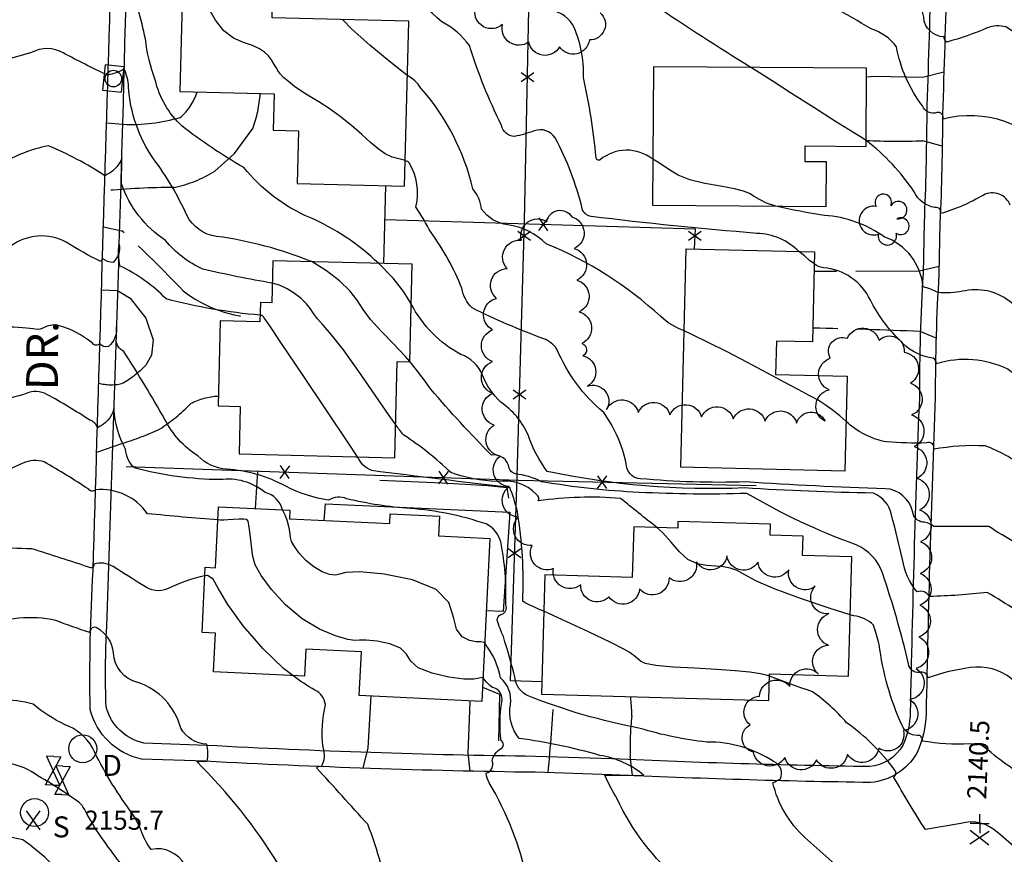
# Model space of a CAD drawing. Extents: x 4327865 to 4330821, y 191374 to 194245.
# Drawn here: x 4329373 to 4329683, y 193711 to 193974 of the extents above; entities that cross this region are included whole.
import ezdxf

# ---------------------------------------------------------------- set-up
doc = ezdxf.new("R2010")
doc.units = 0
doc.header["$LTSCALE"] = 100
doc.header["$MEASUREMENT"] = 0
doc.linetypes.add('PAVDWY', pattern=[0.26, 0.2, -0.06])
doc.layers.get('0').update_dxf_attribs({"linetype": 'CONTINUOUS'})
for name, color, linetype in [('C-INDX', 4, 'CONTINUOUS'), ('C-INDX-CL', 4, 'CONTINUOUS'), ('C-INTRM', 44, 'CONTINUOUS'), ('C-INTRM-CL', 44, 'CONTINUOUS'), ('C-SPOTEL', 44, 'CONTINUOUS'), ('M-FENCE', 8, 'CONTINUOUS'), ('M-FENCE-PAT', 8, 'CONTINUOUS'), ('M-RETWALL', 6, 'CONTINUOUS'), ('M-VEGL', 3, 'CONTINUOUS'), ('M-VEGS', 3, 'CONTINUOUS'), ('P-CONCPAD', 2, 'CONTINUOUS'), ('P-PAVDW', 7, 'PAVDWY'), ('P-SIDEWALK', 2, 'CONTINUOUS'), ('R-CURBRD', 6, 'CONTINUOUS'), ('R-ROADNAME', 7, 'CONTINUOUS'), ('S-BUILDING', 4, 'CONTINUOUS'), ('U-CURBINLET', 5, 'CONTINUOUS'), ('U-SANMH', 6, 'CONTINUOUS'), ('U-STMH', 5, 'CONTINUOUS'), ('U-UTIL-UNID', 7, 'CONTINUOUS'), ('U-VALVE', 7, 'CONTINUOUS')]:
    doc.layers.add(name, color=color, linetype=linetype)
doc.styles.add('SIMPLEX', font='simplex.shx')
doc.styles.get("Standard").update_dxf_attribs({"font": 'ROMANS.shx'})

# ---------------------------------------------------------------- blocks, each defined once
blk = doc.blocks.new('SPOTEL')
at = {"linetype": 'CONTINUOUS'}
for p, q in [((0.0214, -0.03), (-0.0214, 0.03)), ((-0.0214, -0.03), (0.0214, 0.03))]:
    blk.add_line(p, q, dxfattribs=at)
blk = doc.blocks.new('UNU')
at = {"linetype": 'CONTINUOUS'}
for q in [(-0.03, 0), (0, 0.03), (0.03, 0), (0, -0.03)]:
    blk.add_line((0, 0), q, dxfattribs=at)
blk = doc.blocks.new('STMH')
at = {"linetype": 'CONTINUOUS'}
blk.add_circle((0, 0), 0.044, dxfattribs=at)
at = {"linetype": 'CONTINUOUS', "style": 'SIMPLEX'}
blk.add_text('D ', height=0.066, dxfattribs=at).set_placement((0.0615, -0.0855))
blk = doc.blocks.new('SANMH')
at = {"linetype": 'CONTINUOUS'}
blk.add_circle((0, 0), 0.044, dxfattribs=at)
at = {"linetype": 'CONTINUOUS', "style": 'SIMPLEX'}
blk.add_text('S', height=0.066, dxfattribs=at).set_placement((0.0569, -0.078))
blk = doc.blocks.new('CI')
for p, q in [((0.04, 0.03), (-0.04, 0.03)), ((-0.04, 0.03), (-0.04, -0.03)), ((0.04, 0), (0.04, 0.03)), ((0.04, -0.03), (0.04, 0)), ((-0.04, -0.03), (0.04, -0.03))]:
    blk.add_line(p, q)
blk.add_circle((0, 0), 0.0261)
blk = doc.blocks.new('VALVE')
at = {"linetype": 'CONTINUOUS'}
for p, q in [((-0.045, 0), (-0.045, 0.0225)), ((-0.045, 0.0225), (0, 0)), ((-0.045, -0.0225), (0, 0)), ((-0.045, 0), (-0.045, -0.0225)), ((0.045, 0.0225), (0, 0)), ((0.045, -0.0225), (0, 0)), ((0.045, 0), (0.045, 0.0225)), ((0.045, 0), (0.045, -0.0225))]:
    blk.add_line(p, q, dxfattribs=at)
blk = doc.blocks.new('TREE')
at = {"linetype": 'CONTINUOUS'}
for centre, radius, start, end in [((-0.0091, 0.0536), 0.0258, 335.8002, 210.2293), ((-0.0394, -0.0039), 0.0452, 79.7264, 289.7946), ((0.0382, 0.0291), 0.0275, 260.759, 149.6138), ((0.046, -0.0217), 0.0266, 236.6404, 117.338), ((0.0039, -0.0522), 0.0287, 168.2151, 16.7673)]:
    blk.add_arc(centre, radius, start, end, dxfattribs=at)
blk = doc.blocks.new('FP')
at = {"linetype": 'CONTINUOUS'}
for p, q in [((0.0143, -0.02), (-0.0143, 0.02)), ((-0.0143, -0.02), (0.0143, 0.02))]:
    blk.add_line(p, q, dxfattribs=at)

msp = doc.modelspace()

# ---------------------------------------------------------------- linework, layer by layer
at = {"layer": 'C-INDX'}
for points, elevation in [([(4329740.26, 193919.45, -0.186046), (4329728.27, 193924.46, 0.15385), (4329720.89, 193928.77, -0.154623), (4329718, 193935.76, 0.190951), (4329702.39, 193961.55, 0.515469), (4329701.57, 193960.12, 0.336878), (4329699.86, 193958.46, -0.227352), (4329694.55, 193961.36, 0.079184), (4329683.11, 193971.53, 0.153292), (4329677.2, 193971.18, -0.036291), (4329664.5, 193966.74, -0.299861), (4329663.67, 193968.39, -0.394176), (4329657.22, 193974.62, 0.142068), (4329651, 193986.46, -0.241159), (4329647.96, 193996.41, -0.060329), (4329647.62, 194022.92, 0.202415), (4329650.59, 194032.77, 0.028137), (4329650.53, 194048.23, 0.342295), (4329641.31, 194056.36, -0.117345), (4329628.69, 194060.62, -0.103458), (4329620.06, 194058.26)], 2120), ([(4329448.24, 193880.73, -0.042812), (4329418.64, 193885.86, 0.089479), (4329404.16, 193896.21, -0.104007), (4329403.82, 193903.1, -0.247836), (4329401.96, 193897.32, -0.174068), (4329398.69, 193898.53, 0.008468), (4329398.05, 193897.64, -0.027755), (4329387.18, 193903.74, 0.2879), (4329369.66, 193902.48, -0.093007), (4329364.59, 193900.66, -0.039293), (4329363.82, 193908.77, 0.123812), (4329357.42, 193919.05, -0.054658), (4329329.02, 193949.82, 0.154348), (4329323.07, 193949.56, -0.441563), (4329320.65, 193951.57, 0.280218), (4329316.88, 193954.04)], 2140), ([(4329581.75, 193875.79, -0.101475), (4329574.43, 193880.29, 0.08817), (4329538.37, 193903.22, 0.164781), (4329526.17, 193909.19, -0.207217), (4329517.99, 193914.12, 0.150713), (4329515.24, 193920.47, 0.123288), (4329498.9, 193952.26, 0.12505), (4329494.6, 193956.2)], 2130), ([(4329736.71, 193809.35, -0.134514), (4329719.12, 193814.11, -0.028626), (4329709.84, 193817.98, -0.021866), (4329706.09, 193826.41, 0.06194), (4329696.26, 193830.06, -0.163455), (4329688.89, 193832.76, 0.076238), (4329676.6, 193839.57, 0.058472), (4329660.33, 193838.5, 0.69358), (4329658.08, 193840.52, -0.027174), (4329645.58, 193840.84, -0.148034), (4329632.72, 193847.36)], 2130), ([(4329537.6, 193787.51, -0.030655), (4329530.95, 193790.65, 0.051359), (4329529.27, 193818.81, 0.039387), (4329526.85, 193826.49, -0.003269), (4329483.38, 193831.8, -0.198415), (4329478.95, 193836.15)], 2140), ([(4329454.02, 193707.78, 0.05942), (4329428.28, 193740.19, -0.008552), (4329431.51, 193740.3, 0.130842), (4329431.42, 193745.62, -0.260416), (4329423.25, 193750.7, 0.252302), (4329409.71, 193765.12, -0.340402), (4329402.09, 193774.4, 0.243801), (4329396.94, 193782.19, 0.653886), (4329394.63, 193780.81, -0.021436), (4329383.91, 193784.64, 0.163348), (4329361.03, 193782.22, -0.678086)], 2150), ([(4329769.98, 193686.1, 0.289601), (4329766.14, 193689.19, -0.02914), (4329749.21, 193693.04, 0.011845), (4329742.5, 193698.02, 0.54076), (4329739.59, 193697.13, -0.215768), (4329736.03, 193696.41, -0.011455), (4329704.83, 193702.33, -0.200395), (4329696.37, 193704.83, -0.094311), (4329687.35, 193711.97, 0.005882), (4329680.49, 193717.84, 0.261426), (4329668.96, 193720.73), (4329657.78, 193718.75, -0.015783), (4329647.76, 193735.41, 0.518627), (4329648.05, 193737.56, 0.082126), (4329632.94, 193752.39, 0.059233), (4329622.19, 193762.19, -0.010889), (4329608.67, 193767.03)], 2140)]:
    msp.add_lwpolyline(points, format="xyb", dxfattribs=dict(at, elevation=elevation))
at = {"layer": 'C-INDX-CL'}
for points, elevation in [([(4329494.6, 193956.2), (4329493.93, 193956.71), (4329488.88, 193960.72), (4329482.77, 193965.77), (4329477.11, 193970.84), (4329474.33, 193973.78)], 2130), ([(4329478.95, 193836.15), (4329475.82, 193840.8), (4329469.27, 193850.58), (4329461.58, 193862.07), (4329455.02, 193871.85), (4329451.28, 193877.39), (4329449.82, 193879.52), (4329449.5, 193879.93), (4329449.42, 193880.05), (4329449.35, 193880.16), (4329449.26, 193880.27), (4329449.14, 193880.38), (4329448.99, 193880.5), (4329448.83, 193880.6), (4329448.61, 193880.68), (4329448.24, 193880.73)], 2140), ([(4329632.72, 193847.36), (4329630.77, 193849.02), (4329628.38, 193850.98), (4329626.23, 193852.54), (4329623.95, 193853.95), (4329621.2, 193855.49), (4329617.72, 193857.34), (4329613.29, 193859.68), (4329607.83, 193862.6), (4329601.69, 193865.87), (4329595.37, 193869.15), (4329589.37, 193872.15), (4329584.2, 193874.64), (4329581.75, 193875.79)], 2130), ([(4329608.67, 193767.03), (4329608.04, 193767.27), (4329605.85, 193767.81), (4329602.5, 193768.31), (4329597.87, 193768.77), (4329592.01, 193769.18), (4329585.14, 193769.55), (4329578.32, 193769.94), (4329572.82, 193770.44), (4329569.55, 193771.08), (4329567.98, 193771.81), (4329567.23, 193772.5), (4329566.57, 193773.09), (4329565.91, 193773.59), (4329565.31, 193774.04), (4329564.62, 193774.57), (4329562.82, 193775.61), (4329558.71, 193777.67), (4329551.66, 193781), (4329543.47, 193784.8), (4329537.6, 193787.51)], 2140)]:
    msp.add_lwpolyline(points, dxfattribs=dict(at, elevation=elevation))
at = {"layer": 'C-INTRM'}
for points, elevation in [([(4329698.64, 193930.16, 0.306324), (4329663.22, 193942.42, 0.646681), (4329661.38, 193944.52, -0.388436), (4329656.86, 193946.61, -0.119667), (4329648.66, 193965.24, 0.153882), (4329640.68, 193970.87, 0.002185), (4329616.96, 193984.74, 0.149056), (4329594.75, 193989.56, 0.029216), (4329557.7, 193991.49, 0.001101), (4329541.45, 193992.85, -0.43611), (4329540.59, 193993.82, 0.030487), (4329539.78, 194036.2, 0.229729), (4329537.17, 194041.02, -0.154446), (4329532.51, 194050.29, 0.14208), (4329521.57, 194070.55, -0.163599), (4329514.88, 194085.26, 0.005831), (4329508.53, 194115.02, 0.147515), (4329504.52, 194122.78), (4329503.49, 194123.39)], 2122), ([(4329571.89, 193929.83, 0.354413), (4329555.29, 193929.65, -0.604454), (4329554.04, 193930.39, 0.030839), (4329550.09, 193955.53, 0.121493), (4329546.65, 193972.28, 0.246618), (4329538.22, 193976.95, -0.218753), (4329524.07, 193984.24, -0.001885), (4329500.76, 194004.77, -0.051593), (4329479.75, 194049.78, -0.041659), (4329473.76, 194062.81, -0.091953), (4329445.23, 194082.22, 0.030657), (4329432.33, 194088.03)], 2126), ([(4329602.74, 193958.77, -0.010102), (4329572.55, 193978.26, -0.016969), (4329563.44, 193986.31, 0.096004), (4329541.05, 193990.57, -0.470625), (4329538.74, 193993.45, 0.017184), (4329536.88, 194016.64, 0.481098), (4329533.64, 194019.06, 0.044846), (4329530.1, 194017.83, -0.400745), (4329526.89, 194019.37, -0.01659), (4329501.53, 194049.71, -0.125372), (4329490.42, 194058.73, -0.167385), (4329492.8, 194073.69, 0.664594), (4329489.06, 194080.08, -0.202963), (4329480.64, 194082.01), (4329474.83, 194088.3)], 2124), ([(4329464.43, 193897.59, 0.063744), (4329434.52, 193905.53, -0.252982), (4329425.18, 193912.23, 0.051053), (4329414.68, 193930.01, -0.139858), (4329406.8, 193952.67, 0.094853), (4329405.42, 193958.26, -0.089668), (4329400.17, 193956.34, -0.013673), (4329386.23, 193963.3, 0.258923), (4329376.25, 193963.48, -0.015245), (4329367.46, 193961.03, -0.698692), (4329366.08, 193962.68, 0.065999), (4329363.76, 193983.11, 0.039033), (4329359.93, 194002.34, 0.190802), (4329342.91, 194012.69, -0.020441), (4329306.59, 194020.24, -0.044182), (4329270.88, 194026.97, 0.084045), (4329256.2, 194030.77, -0.274857), (4329256.71, 194032.95, -0.000214), (4329264.03, 194044.47, -0.005652), (4329250.21, 194056.06)], 2136), ([(4329617.92, 193900.8, 0.190221), (4329604.72, 193906.51, -0.010394), (4329552.49, 193911.82, -0.324146), (4329549.66, 193914.33, 0.0633), (4329541.15, 193936.58, 0.350208), (4329534.57, 193938.79, -0.033609), (4329528.32, 193936.99, -0.325448), (4329524.26, 193940.46, -0.037916), (4329514.15, 193965.64, 0.125317), (4329505.45, 193973.07, 0.009406), (4329480.83, 193994.66, -0.200662), (4329474.83, 194008.01, 0.238784), (4329470.53, 194012.33, -0.056289), (4329464.98, 194016.05)], 2128), ([(4329452.08, 193890.85, -0.019678), (4329430.16, 193895.28, -0.115762), (4329418.43, 193904.21, -0.160955), (4329404.58, 193922.11), (4329404.64, 193930.07, -0.1985), (4329399.34, 193924.66, 0.045625), (4329381.46, 193934.1, 0.079747), (4329366.47, 193928.26, -1.014012), (4329365.12, 193929.26, 0.059166), (4329359.81, 193950.64, -0.036914), (4329358.49, 193976.65, 0.039238), (4329338.49, 193995.15, 0.100555), (4329320.64, 194001.96, -0.07415), (4329307.14, 194008.14, 0.087939), (4329289.67, 194013.2), (4329287.94, 194013.58)], 2138), ([(4329485.5, 193897.08, 0.087488), (4329463.86, 193911.49, -0.123201), (4329443.06, 193927.29, -0.037381), (4329423.6, 193940.31, -0.14941), (4329415.19, 193954.83, -0.058645), (4329412.12, 193967.73, 0.044406), (4329406.59, 193986.04, 0.222369), (4329401.22, 193986.78, -0.328259), (4329400.49, 193984.29, -0.030977), (4329386.21, 193992.85, 0.205061), (4329373.67, 193992.92, -0.167604), (4329367.1, 193992.16, 0.034573)], 2134), ([(4329434.95, 193816.27, -0.004798), (4329412.77, 193818.22, 0.272399), (4329396.39, 193825.76, -0.487618), (4329394.25, 193825.92, 0.017691), (4329380.18, 193834.57, 0.188376), (4329373.53, 193834.11, -0.012479), (4329364.15, 193830.03, -0.511644), (4329362.03, 193831.25, 0.076933), (4329355.74, 193854.14, 0.073612), (4329351.12, 193864.75, 0.000793), (4329330.11, 193869.44, -0.227979), (4329326.23, 193874.01, 0.231798), (4329315.77, 193886.21, -0.065577), (4329307.48, 193894.23, 0.03546), (4329281.2, 193910.17, -0.079344), (4329246.07, 193941.44, 0.385431), (4329241.22, 193942.02, -0.087914), (4329234.03, 193939.18, -0.176576), (4329228.93, 193943.54, -0.027617), (4329211.42, 193967.75, -0.021357), (4329207.89, 193972.99)], 2146), ([(4329430.83, 193798.7, 0.063534), (4329419.07, 193794.56, -0.272805), (4329411.57, 193795.55, -0.008519), (4329401.97, 193801.61, 0.200235), (4329395.82, 193802.37, -0.69675), (4329394.64, 193801.27, 0.005109), (4329376.34, 193807.19, -0.040595), (4329363.69, 193808.11, -0.438367), (4329361.05, 193812.84, 0.012282), (4329350.86, 193843.51, 0.309326), (4329342.31, 193850.66, -0.035652), (4329327.68, 193853.92, -0.024197), (4329307.33, 193885.27, 0.068027), (4329296.49, 193895.9, -0.058421), (4329273.59, 193900.97, -0.010368), (4329248.91, 193913.75, -0.055634), (4329230.19, 193935.72, -0.045384), (4329211.08, 193961.64)], 2148), ([(4329684.45, 193915.34, 0.450907), (4329676.03, 193918.57, -0.062487), (4329662.61, 193912.72, -0.033572), (4329662.46, 193913.89, 0.367751), (4329660.71, 193914.63, -0.248585), (4329654.27, 193919.53, 0.081449), (4329639.1, 193935.74)], 2124), ([(4329695.27, 193804.95, -0.058954), (4329677.7, 193814.25, 0.003424), (4329660.39, 193814.16, 0.178651), (4329656.94, 193815.58, -0.338438), (4329653.76, 193818.76, 0.339883), (4329645.09, 193826.11, -0.008971), (4329601.13, 193828.23, -0.030657), (4329567.97, 193829.26, -0.328388), (4329563.72, 193832.71, 0.115038), (4329556.44, 193850.1, -0.120023), (4329541.72, 193870.03, 0.146587), (4329537.58, 193873.32, -0.028964), (4329515.04, 193883.02, -0.161144), (4329511.74, 193889.22, 0.065557), (4329502.07, 193906.73, 0.016944), (4329497.32, 193914.83, 0.196396), (4329495.2, 193928.72, 0.120807), (4329493.94, 193929.39)], 2132), ([(4329407.32, 193724.72, -0.045577), (4329395.45, 193744.5, 0.177466), (4329386.8, 193751.77, -0.062855), (4329376.73, 193758.26, 0.072514), (4329366.44, 193759.62, -0.480989), (4329359.41, 193766.82), (4329350.43, 193778.3, -0.091984), (4329343.62, 193791.41, 0.079102), (4329323.31, 193808.03, -0.117399), (4329320.75, 193822.47, 0.142819), (4329315.4, 193835.28, -0.083), (4329307.86, 193849.14, -0.026047), (4329297.93, 193876.79, 0.109946), (4329290.33, 193887.01, 0.045543), (4329275.06, 193893.79, -0.012749), (4329257.07, 193901.35, -0.115871), (4329234.1, 193918.96)], 2152), ([(4329730.11, 193836.87, -0.488824), (4329715.46, 193839.54, -0.208226), (4329714.39, 193858.47, 0.547239), (4329711.2, 193865.54, -0.05167), (4329706.09, 193867.17, -0.061146), (4329705.97, 193880.34, 0.654905), (4329702.09, 193883.49, 0.463326), (4329698.03, 193879.12, -0.552125), (4329695.89, 193877.94, -0.067929), (4329684.24, 193885.15, 0.225655), (4329669.44, 193888.25, -0.057804), (4329661.77, 193887.84, 0.06067), (4329657.03, 193889.65, 0.292909), (4329644.8, 193905.41, 0.137332), (4329625.96, 193912.15, -0.017556), (4329610.64, 193915.08)], 2126), ([(4329374.66, 193876.64, 0.077788), (4329364.16, 193876.48, -0.470524), (4329363.44, 193876.92, 0.148305), (4329359.43, 193892.79, 0.050992), (4329337.75, 193897.94, -0.004167), (4329331.34, 193894.25, -0.22158), (4329324.97, 193893.92)], 2142), ([(4329736.97, 193819.33, -0.032876), (4329722.58, 193820.62, -0.202715), (4329717.43, 193824.68, 0.248595), (4329714.29, 193829.43, -0.031611), (4329703.44, 193841.09, 0.089873), (4329701.34, 193852.93, -0.223874), (4329697.34, 193857.72, 0.022483), (4329697.12, 193855.97, -0.757281), (4329695.05, 193854.97, 0.002782), (4329683.68, 193863.74, 0.18811), (4329661.29, 193865.46, 0.403432), (4329659.49, 193867.35, -0.180114), (4329649.5, 193873.03, -0.079231), (4329640.44, 193885.45, 0.266496), (4329625.62, 193895.7, -0.137702), (4329622.76, 193896.86)], 2128), ([(4329455.28, 193819.43, 0.273586), (4329449.78, 193824.94, 0.207234), (4329435.65, 193828.95, -0.062139), (4329408.63, 193832.63, -0.167846), (4329405.8, 193838.53, -0.100241), (4329402.17, 193851.23, -0.233106), (4329396.98, 193845.3, 0.255436), (4329394.62, 193847.71, 0.02026), (4329381.08, 193855.8, 0.235674), (4329374.58, 193856.04, -0.041666), (4329364.96, 193853.84, -0.530231), (4329362.62, 193855.86, 0.099686), (4329355.77, 193877.47, -0.131319), (4329354.38, 193880.16, -0.06612), (4329318.95, 193890.99)], 2144), ([(4329752.45, 193766.87, 0.115821), (4329738.9, 193773.21, 0.121898), (4329718.65, 193779.58, 0.084335), (4329703, 193779.7, 0.089692), (4329694.9, 193781.84, 0.02325), (4329677.25, 193793.45, -0.021026), (4329659.06, 193792.14, 0.362876), (4329655.12, 193793.61, -0.129796), (4329650.54, 193803.84, -0.000145), (4329647.12, 193817.89, 0.248192), (4329641.37, 193824.71, -0.010302), (4329600.72, 193826.33, -0.062076), (4329538.68, 193831.54, -0.082225), (4329532.62, 193843.03, 0.141809), (4329524.03, 193853.34, -0.109389), (4329518.25, 193861.9, 0.216981), (4329511.44, 193868.35, -0.149602), (4329495.82, 193884.26)], 2134), ([(4329634.87, 193702.91, -0.003502), (4329619.79, 193716.3, -0.149199), (4329609.71, 193733.5, -0.036978), (4329612.1, 193734.75, 0.425193), (4329610.14, 193740.07, 0.15087), (4329588.9, 193746.34, -0.047304), (4329567.89, 193750.63, -0.046373), (4329532.61, 193760.86, -0.269964), (4329528.55, 193766.44, 0.009828), (4329524.86, 193779.56, -0.041386), (4329522.94, 193784.72, -0.357105), (4329524, 193786.44, 0.492524), (4329525.6, 193789.54, 0.059734), (4329524.04, 193809.36, 0.213439), (4329519.45, 193814.99, 0.062918), (4329495.5, 193819.88, -0.041735), (4329475.55, 193822.92, 0.251017), (4329469.78, 193822.48, -0.082502), (4329456.32, 193826.89, 0.108975), (4329437.66, 193832.25, -0.179143), (4329428.57, 193836.46, -0.134019), (4329418.26, 193847.92, 0.011628), (4329405.33, 193869.29, -0.33929), (4329402.98, 193873.45, -0.004321), (4329403, 193877.17, -0.254455), (4329400.44, 193870.84, -0.306761), (4329397.71, 193871.8, -0.534962), (4329395.44, 193871.93, 0.105381), (4329384.67, 193877.54)], 2142), ([(4329728.6, 193756.31, 0.076245), (4329721.83, 193763.2, 0.063899), (4329695.02, 193760.04, 0.192885), (4329694.13, 193758.38, -0.04863), (4329684.89, 193766.28, 0.20218), (4329671.88, 193769.76, 0.051031), (4329658.62, 193766.56, 0.476384), (4329655.88, 193768.22, -0.416121), (4329652.45, 193770.94, 0.023285), (4329644.31, 193799.33, 0.217653), (4329635.93, 193808.39, -0.045369), (4329601.56, 193824.6, -0.020376), (4329567.59, 193824.95, -0.031333), (4329536.9, 193828.3, 0.089666), (4329528.65, 193830.76, -0.291714), (4329526.72, 193832.54, 0.413366), (4329521.1, 193836.71, -0.018485), (4329501.97, 193857.46, 0.024037), (4329495.38, 193866.14)], 2136), ([(4329573.22, 193813.85, -0.000759), (4329561.75, 193823.03, 0.056721), (4329535.83, 193822.26, 0.398799), (4329535.33, 193824.28, 0.250582), (4329522.89, 193828.32, -0.068233), (4329508.28, 193831.16, 0.052275), (4329493.51, 193842.92, -0.026622), (4329490.95, 193846.22)], 2138), ([(4329393.09, 193724.74, 0.131697), (4329390.85, 193727.61, 0.023135), (4329373.93, 193738.26, 0.009021), (4329358.97, 193742.6, 0.072961), (4329358.15, 193746.14, -0.167603), (4329350.98, 193749.63, -0.01063), (4329337.87, 193762.66, -0.071682), (4329311.88, 193783.76, -0.142569), (4329300.2, 193799.71, -0.093784), (4329294.17, 193811.67, 0.150303), (4329290.15, 193822.8)], 2154), ([(4329671.64, 193745.73, -0.05664), (4329656.83, 193746.66, 0.523533), (4329655.15, 193748.4, -0.299686), (4329650.41, 193751.54, -0.076342), (4329643.22, 193777.09, 0.009015), (4329641.42, 193783.11, 0.178264), (4329635.18, 193786.05), (4329634.04, 193786.41)], 2138), ([(4329725.86, 193661.83, 0.126229), (4329709.01, 193668, -0.01643), (4329692.19, 193672.19, 0.218525), (4329691.23, 193667.65, -0.209198), (4329686.24, 193668.44, 0.060999), (4329671.16, 193672.1, -0.044791), (4329657.38, 193669.99, -0.497155), (4329654.79, 193672.73, 0.278378), (4329639.4, 193689.83, 0.076698), (4329616.41, 193694.15, -0.021739), (4329591.07, 193698.5, -0.224447), (4329580.51, 193702.55, -0.10902), (4329560.67, 193728.48, -0.037878), (4329556.81, 193735.91, -0.003709), (4329569.13, 193735.8, 0.139157), (4329555.18, 193742.13, 0.038321), (4329529.87, 193747.46, -0.223827), (4329527.09, 193758.17, 0.254458), (4329523.98, 193766.55, 0.116041), (4329518.97, 193777.44)], 2144), ([(4329486.23, 193708.03, 0.028061), (4329482.11, 193720.44, 0.001649), (4329465.96, 193738.26, -0.229562), (4329467.58, 193738.68, 0.211009), (4329468.1, 193744.62, -0.091162), (4329468.83, 193758.2, 0.241798), (4329465.49, 193762.67, -0.034044), (4329458.59, 193767.26)], 2148), ([(4329730, 193627.68, -0.095993), (4329699.65, 193643.88, -0.156031), (4329698.27, 193646.83, 0.193043), (4329691.19, 193647.29, 0.06283), (4329690.44, 193643.02, -0.391723), (4329689.31, 193642.56, 0.152066), (4329657.02, 193647.92, -0.589806), (4329654.28, 193650.59, 0.102557), (4329647.83, 193661.14, 0.096014), (4329628.76, 193681.3, 0.079625), (4329604.7, 193688.32, 0.011386), (4329548.92, 193699.22, 0.015524), (4329533.5, 193700.69, -0.302626), (4329532.42, 193702.89, 0.079362), (4329520.39, 193733.48, -0.116305), (4329519.39, 193736.51, 0.459564), (4329521.3, 193740.4, -0.216689), (4329524.12, 193744.3, 0.599079), (4329524.15, 193746.73, -0.07395), (4329524.33, 193759.01, 0.448286), (4329521.38, 193763.46, -0.073606), (4329518.44, 193766.54)], 2146), ([(4329726.2, 193729.91, 0.034358), (4329719.13, 193735.27, -0.125949), (4329716, 193742.84, 0.155826), (4329700.43, 193742.5, 0.269369), (4329693.19, 193733.26, -0.058195), (4329677.56, 193743.75)], 2138), ([(4329454.49, 193668.05), (4329454.12, 193668.75, -0.067681), (4329450.12, 193688.83, -0.039663), (4329428.96, 193693.73, 0.038623), (4329416.94, 193695.35, -0.204392), (4329409.08, 193700.9, 0.316828), (4329407.36, 193704.02, -0.010569), (4329396.56, 193718.74)], 2154), ([(4329469.92, 193678.84, 0.043354), (4329469.23, 193684.82, 0.173485), (4329464.74, 193690.83, 0.009723), (4329430.75, 193699.33, -0.409564), (4329428.44, 193703.19, -0.120038), (4329424.61, 193707.55, 0.328121), (4329413.88, 193712.54, -0.081915), (4329410.65, 193718.71)], 2152), ([(4329429.03, 193674, -0.025333), (4329422.84, 193680.52, 0.044153), (4329419.26, 193686.61, 0.108423), (4329410.36, 193687.22, -0.038878), (4329399.29, 193700.2, -0.171513), (4329382.57, 193708.05, 0.036493), (4329373.48, 193715.59, 0.038181), (4329357.82, 193717.93)], 2156)]:
    msp.add_lwpolyline(points, format="xyb", dxfattribs=dict(at, elevation=elevation))
at = {"layer": 'C-INTRM-CL'}
for points, elevation in [([(4329493.94, 193929.39), (4329493.57, 193929.53), (4329491.91, 193929.92), (4329489.83, 193930.52), (4329487.59, 193931.52), (4329485.39, 193933.08), (4329483.05, 193935.16), (4329480.32, 193937.66), (4329477.03, 193940.46), (4329473.45, 193943.28), (4329469.93, 193945.84), (4329466.75, 193947.91), (4329463.93, 193949.63), (4329461.39, 193951.2), (4329459.11, 193952.77), (4329457.16, 193954.28), (4329455.62, 193955.63), (4329454.57, 193956.75), (4329453.84, 193957.74), (4329453.24, 193958.75), (4329452.59, 193959.9), (4329451.83, 193961.12), (4329450.87, 193962.36), (4329449.65, 193963.52), (4329448.02, 193964.6), (4329445.82, 193965.61), (4329442.99, 193966.61), (4329439.84, 193967.99), (4329436.79, 193970.24), (4329434.17, 193973.58), (4329432.07, 193977.33)], 2132), ([(4329639.1, 193935.74), (4329639.09, 193935.75), (4329638.93, 193935.85), (4329637.84, 193936.53), (4329634.88, 193938.39), (4329629.49, 193941.77), (4329622.62, 193946.11), (4329615.57, 193950.58), (4329609.47, 193954.49), (4329604.62, 193957.59), (4329602.74, 193958.77)], 2124), ([(4329610.64, 193915.08), (4329607.74, 193916.05), (4329605.5, 193917.12), (4329603.83, 193918.12), (4329602.37, 193919.01), (4329600.5, 193919.8), (4329597.59, 193920.55), (4329593.27, 193921.32), (4329588.26, 193922.22), (4329583.57, 193923.37), (4329579.92, 193924.85), (4329576.95, 193926.61), (4329574.03, 193928.56), (4329571.89, 193929.83)], 2126), ([(4329622.76, 193896.86), (4329622.6, 193896.96), (4329621.3, 193898), (4329619.65, 193899.39), (4329617.92, 193900.8)], 2128), ([(4329495.38, 193866.14), (4329493.95, 193867.85), (4329490.18, 193871.82), (4329486.33, 193875.72), (4329483.05, 193879.33), (4329480.72, 193882.5), (4329478.81, 193885.42), (4329476.53, 193888.38), (4329473.27, 193891.57), (4329469.19, 193894.72), (4329464.64, 193897.49), (4329464.43, 193897.59)], 2136), ([(4329495.82, 193884.26), (4329493.48, 193888.11), (4329490.16, 193892.44), (4329485.5, 193897.08)], 2134), ([(4329490.95, 193846.22), (4329488.9, 193849.13), (4329484.52, 193855.56), (4329479.36, 193863.05), (4329474.49, 193869.85), (4329470.73, 193874.6), (4329468.07, 193877.62), (4329466.28, 193879.63), (4329465.07, 193881.27), (4329464.08, 193882.79), (4329462.89, 193884.33), (4329461.21, 193885.98), (4329459.09, 193887.61), (4329456.73, 193889.05), (4329454.29, 193890.14), (4329452.08, 193890.85)], 2138), ([(4329384.67, 193877.54), (4329383.24, 193877.74), (4329381.18, 193877.3), (4329379.78, 193876.65), (4329378.92, 193876.3), (4329378.1, 193876.25), (4329376.74, 193876.41), (4329374.66, 193876.64)], 2142), ([(4329518.97, 193777.44), (4329518.64, 193777.72), (4329517.7, 193777.88), (4329516.27, 193777.93), (4329514.13, 193778.3), (4329511.82, 193779.45), (4329510.05, 193781.85), (4329509.12, 193785.7), (4329507.62, 193790.23), (4329503.69, 193794.41), (4329496.26, 193797.41), (4329487.32, 193799.19), (4329479.64, 193799.9), (4329475.25, 193799.76), (4329473.24, 193799.23), (4329471.97, 193798.85), (4329470.13, 193799.06), (4329467.74, 193799.93), (4329465.15, 193801.45), (4329462.68, 193803.53), (4329460.57, 193805.83), (4329459.02, 193807.92), (4329458.16, 193809.51), (4329457.79, 193810.75), (4329457.65, 193811.91), (4329457.5, 193813.22), (4329457.22, 193814.67), (4329456.76, 193816.21), (4329456.09, 193817.77), (4329455.37, 193819.25), (4329455.28, 193819.43)], 2144), ([(4329518.44, 193766.54), (4329518.13, 193766.62), (4329517.22, 193766.4), (4329515.5, 193766.11), (4329512.38, 193766.12), (4329507.63, 193766.76), (4329502.37, 193768), (4329498.06, 193769.74), (4329495.69, 193771.85), (4329494.29, 193774.03), (4329492.42, 193775.93), (4329489.07, 193777.28), (4329485.05, 193778.08), (4329481.6, 193778.4), (4329479.54, 193778.36), (4329478.03, 193778.32), (4329475.82, 193778.67), (4329471.99, 193779.78), (4329466.96, 193781.86), (4329461.48, 193785.1), (4329456.26, 193789.5), (4329451.8, 193794.36), (4329448.52, 193798.78), (4329446.7, 193802.14), (4329445.93, 193804.75), (4329445.63, 193807.21), (4329445.34, 193809.92), (4329445.01, 193812.56), (4329444.72, 193814.67), (4329444.47, 193815.89), (4329444.04, 193816.41), (4329443.13, 193816.52), (4329441.59, 193816.5), (4329439.74, 193816.41), (4329438.08, 193816.31), (4329436.86, 193816.23), (4329435.59, 193816.23), (4329434.95, 193816.27)], 2146), ([(4329634.04, 193786.41), (4329627.73, 193788.43), (4329618.7, 193791.44), (4329610.4, 193794.47), (4329604.61, 193797.01), (4329600.93, 193798.95), (4329598.43, 193800.3), (4329596.28, 193801.1), (4329594.13, 193801.5), (4329591.74, 193801.7), (4329588.95, 193801.91), (4329585.95, 193802.49), (4329582.99, 193803.86), (4329580.28, 193806.25), (4329577.69, 193809.23), (4329575.03, 193812.23), (4329573.22, 193813.85)], 2138), ([(4329458.59, 193767.26), (4329455.63, 193769.45), (4329449.2, 193775.68), (4329442.95, 193782.91), (4329438.02, 193789.62), (4329435.18, 193794.57), (4329433.5, 193797.6), (4329431.7, 193798.82), (4329430.83, 193798.7)], 2148), ([(4329677.56, 193743.75), (4329675.99, 193744.9), (4329675.14, 193745.52), (4329674.95, 193745.64), (4329674.86, 193745.64), (4329674.75, 193745.62), (4329674.61, 193745.6), (4329674.44, 193745.59), (4329674.28, 193745.59), (4329674.15, 193745.6), (4329674.07, 193745.6), (4329673.89, 193745.6), (4329673.43, 193745.63), (4329672.5, 193745.69), (4329671.64, 193745.73)], 2138), ([(4329396.56, 193718.74), (4329396, 193719.74), (4329394.94, 193721.6), (4329393.79, 193723.56), (4329393.09, 193724.74)], 2154), ([(4329410.65, 193718.71), (4329410.54, 193718.97), (4329409.73, 193720.73), (4329409.18, 193721.88), (4329408.63, 193722.82), (4329407.7, 193724.17), (4329407.32, 193724.72)], 2152)]:
    msp.add_lwpolyline(points, dxfattribs=dict(at, elevation=elevation))
at = {"layer": 'M-FENCE'}
for points in [[(4329536.96, 193765.32), (4329527.09, 193765.61), (4329529.16, 193830.04), (4329531.52, 193910.47), (4329533.3, 193997.52), (4329534.07, 194049.55), (4329536.56, 194080.5), (4329538.43, 194122.29)], [(4329487.75, 193921.52), (4329487.1, 193897.04)], [(4329487.47, 193910.82), (4329585.22, 193907.97), (4329584.95, 193901.61)], [(4329406.08, 193833.05), (4329529.58, 193828.75), (4329604.42, 193827.1)], [(4329446.77, 193819.85), (4329447.47, 193831.61)]]:
    msp.add_lwpolyline(points, dxfattribs=at)
at = {"layer": 'M-RETWALL'}
for points in [[(4329485.93, 193828.84), (4329505.55, 193827.97), (4329519.93, 193827.07), (4329525.9, 193826.5), (4329526.47, 193823.07)], [(4329518.3, 193763.57), (4329523.66, 193761.36), (4329523.32, 193746.74)]]:
    msp.add_lwpolyline(points, dxfattribs=at)
at = {"layer": 'M-VEGL'}
msp.add_lwpolyline([(4329555.35, 193975.97, -0.7), (4329551.93, 193967.4, -0.7), (4329542.56, 193965.27, -0.7), (4329532.83, 193966.76, -0.7), (4329524.59, 193972.29, -0.7), (4329515.9, 193976.96, -0.7)], format="xyb", dxfattribs=at)
msp.add_lwpolyline([(4329549.82, 193867.92, -0.7), (4329551.29, 193858.4, -0.7), (4329557.36, 193851.02, -0.7), (4329567.32, 193850.11, -0.7), (4329577.29, 193849.4, -0.7), (4329587.27, 193848.73, -0.7), (4329597.25, 193848.07, -0.7), (4329607.23, 193847.41, -0.7), (4329617.21, 193846.75, -0.7), (4329626.17, 193847.35, -0.7), (4329627.43, 193857.25, -0.7), (4329627.81, 193867.22, -0.7), (4329633.19, 193873.46, -0.7), (4329643.17, 193872.85, -0.7), (4329651.09, 193869.09, -0.7), (4329653.07, 193859.3, -0.7), (4329653.39, 193849.31, -0.7), (4329654.24, 193839.34, -0.7), (4329655.1, 193829.38, -0.7), (4329655.87, 193819.41, -0.7), (4329656.26, 193809.42, -0.7), (4329656.15, 193799.42, -0.7), (4329655.96, 193789.43, -0.7), (4329655.74, 193779.43, -0.7), (4329654.85, 193769.5, -0.7), (4329652.83, 193759.71, -0.7), (4329650.81, 193749.92, -0.7), (4329643.07, 193744.41, -0.7), (4329633.26, 193742.46, -0.7), (4329623.44, 193740.69, -0.7), (4329613.48, 193741.47, -0.7), (4329603.62, 193743.13, -0.7), (4329602.53, 193751.7, -0.7), (4329605.53, 193760.77, -0.7), (4329615.05, 193763.8, -0.7), (4329624.13, 193767.72, -0.7), (4329627.24, 193776.81, -0.7), (4329627.32, 193786.76, -0.7), (4329623.06, 193795.38, -0.7), (4329614.73, 193800.59, -0.7), (4329605.03, 193803.01, -0.7), (4329595.27, 193804.92, -0.7), (4329585.63, 193803.11, -0.7), (4329577.05, 193798.05, -0.7), (4329567.76, 193794.47, -0.7), (4329558.11, 193792.08, -0.7), (4329549.22, 193795.88, -0.7), (4329540.59, 193800.94, -0.7), (4329533.95, 193808.22, -0.7), (4329529.49, 193817.17, -0.7), (4329526.67, 193826.75, -0.7), (4329523.81, 193836.33, -0.7), (4329521.96, 193846.15, -0.7), (4329521.41, 193856.12, -0.7), (4329521.4, 193866.12, -0.7), (4329521.45, 193876.12, -0.7), (4329522.71, 193886.04, -0.7), (4329526.04, 193895.41, -0.7), (4329530.56, 193904.34, -0.7), (4329538.51, 193910.18, -0.7), (4329546.38, 193911.71, -0.7), (4329547.16, 193901.74, -0.7), (4329547.95, 193891.77, -0.7), (4329548.73, 193881.8, -0.7), (4329549.52, 193871.83, -0.7), (4329549.82, 193867.92, -0.7)], format="xyb", close=True, dxfattribs=at)
at = {"layer": 'P-CONCPAD'}
msp.add_lwpolyline([(4329468.45, 193816.13), (4329468.86, 193821.36), (4329526.83, 193818.67), (4329524.81, 193787.42), (4329519.47, 193787.66)], dxfattribs=at)
at = {"layer": 'P-PAVDW'}
for points in [[(4329663.56, 193957.25), (4329656.97, 193955.6), (4329641.74, 193955.93), (4329639.23, 193955.65)], [(4329662.06, 193896.08), (4329655.8, 193894.62), (4329625.54, 193894.45), (4329622.7, 193894.53)], [(4329480.66, 193738.09), (4329482.29, 193744.5), (4329483.2, 193760.81)], [(4329514.35, 193737.16), (4329513.77, 193742.85), (4329514.37, 193758.92), (4329514.29, 193759.31)]]:
    msp.add_lwpolyline(points, dxfattribs=at)
for points in [[(4329399.88, 193941.28), (4329405.08, 193940.85, 0.082798), (4329423.08, 193943, 0.140497), (4329428.39, 193951)], [(4329399.23, 193919.91, -0.02049), (4329421.16, 193920.98), (4329421.16, 193920.98, 0.089257), (4329433.99, 193926.11), (4329440.21, 193931.65), (4329445.91, 193939.5, 0.071053), (4329448.28, 193950.51)], [(4329663.06, 193933.96), (4329656.93, 193935.66, -0.021236), (4329639.1, 193935.76)], [(4329398.89, 193908.59), (4329404.72, 193907.34, -0.018391), (4329423.98, 193888.42, 0.165624), (4329448.22, 193879.96)], [(4329398.28, 193888.7), (4329403.35, 193888.53), (4329407.26, 193886.14), (4329412.24, 193879.85), (4329414.51, 193872.95), (4329414.03, 193868.19), (4329412.29, 193865.04, -0.072273), (4329404.6, 193859.18, -0.120729), (4329397.4, 193859.37)], [(4329661.11, 193873.54), (4329656.11, 193875.6, 0.006201), (4329622.27, 193876.66)], [(4329396.76, 193837.6), (4329404.7, 193840.35, 0.036172), (4329416.59, 193844.89, 0.059737), (4329426.29, 193852.81, -0.112771), (4329435.06, 193855.18)], [(4329538.94, 193736.67, 0.009116), (4329540.83, 193761.31)], [(4329565.56, 193735.75), (4329564.81, 193741.85, -0.038183), (4329565.29, 193754.55, 0.034989), (4329564.89, 193760.62)]]:
    msp.add_lwpolyline(points, format="xyb", dxfattribs=at)
at = {"layer": 'P-SIDEWALK'}
msp.add_lwpolyline([(4329671.54, 194118.12), (4329671.49, 194117.18, -0.027657), (4329667.41, 194075.96), (4329665.27, 194062.22, 0.021482), (4329661.25, 194031.12, 0.003334), (4329658.17, 193944.08, -0.00921), (4329657.35, 193909.94), (4329657.01, 193893.84, 0.01547), (4329655.87, 193855.08, 0.005146), (4329652.99, 193755.68, -0.098823), (4329650.66, 193745.28, -0.242498), (4329640.15, 193738.6, -0.008068), (4329559.06, 193741.05), (4329534.99, 193741.8, -0.010005), (4329431.41, 193745.26), (4329411.58, 193745.96, -0.27638), (4329399.72, 193757.37, -0.020049), (4329399.93, 193782.74, 0.002567), (4329406.17, 193985.41), (4329406.51, 193992.65), (4329401.47, 193992.88)], format="xyb", dxfattribs=at)
at = {"layer": 'R-CURBRD'}
msp.add_lwpolyline([(4329676.54, 194117.97), (4329676.48, 194116.89, -0.027651), (4329672.36, 194075.22), (4329670.21, 194061.42, 0.021522), (4329666.24, 194030.76, 0.00333), (4329663.17, 193943.96, -0.009222), (4329662.35, 193909.8), (4329662.01, 193893.68, 0.015487), (4329660.87, 193854.96, 0.005126), (4329657.98, 193755.3, -0.102757), (4329655.02, 193742.81, -0.246205), (4329640.45, 193733.59, -0.008107), (4329558.88, 193736.05), (4329534.88, 193736.8, -0.009997), (4329431.19, 193740.27), (4329410.84, 193740.99, -0.286999), (4329394.74, 193756.58, -0.020687), (4329395.66, 193800.29, -0.000748), (4329405.71, 194126.45)], format="xyb", dxfattribs=at)
at = {"layer": 'S-BUILDING'}
for points in [[(4329493.74, 193921.37), (4329495.02, 193973.27), (4329452.07, 193974.33), (4329452.17, 193978.46), (4329423.64, 193979.17), (4329422.95, 193951.14), (4329452.61, 193950.4), (4329452.33, 193938.98), (4329460.31, 193938.79), (4329459.9, 193922.2)], [(4329639.25, 193958.52), (4329572.09, 193958.97), (4329571.8, 193915.35), (4329626.48, 193914.98), (4329626.57, 193928.99), (4329619.9, 193929.04), (4329619.94, 193934.03), (4329639.09, 193933.9)], [(4329632.34, 193831.66), (4329580.71, 193832.92), (4329582.38, 193901.67), (4329622.85, 193900.68), (4329622.16, 193872.31), (4329610.85, 193872.59), (4329610.59, 193862.05), (4329633.07, 193861.5)], [(4329496.13, 193896.82), (4329452.25, 193897.88), (4329451.93, 193884.62), (4329448.34, 193884.71), (4329448.19, 193878.63), (4329435.64, 193878.93), (4329434.99, 193852.18), (4329441.97, 193852.01), (4329441.61, 193837.05), (4329490.69, 193835.86), (4329491.43, 193866.13), (4329495.38, 193866.03)], [(4329520.58, 193810.47), (4329518.08, 193759.12), (4329479.47, 193761), (4329480.13, 193774.74), (4329462.6, 193775.6), (4329462.19, 193767.08), (4329433.6, 193768.47), (4329434.18, 193780.61), (4329429.96, 193780.81), (4329430.96, 193801.35), (4329434.22, 193801.2), (4329435.15, 193820.41), (4329457.57, 193819.32), (4329457.44, 193816.66), (4329489.09, 193815.12), (4329489.23, 193818.18), (4329504.7, 193817.43), (4329504.4, 193811.26)], [(4329536.85, 193761.42), (4329608.45, 193759.38), (4329608.69, 193767.77), (4329633.49, 193767.06), (4329634.56, 193804.65), (4329619.04, 193805.09), (4329619.22, 193811.18), (4329608.82, 193811.48), (4329608.92, 193814.97), (4329579.83, 193815.8), (4329579.76, 193813.66), (4329565.88, 193814.05), (4329565.43, 193798.18), (4329537.92, 193798.96)]]:
    msp.add_lwpolyline(points, close=True, dxfattribs=at)

# ---------------------------------------------------------------- block references
at = {"layer": 'C-SPOTEL', "xscale": 100, "yscale": 100, "zscale": 100}
for p, rotation in [((4329376.79, 193721.68, 2155.67), 359.8), ((4329674.79, 193716.17, 2140.53), 87.499999)]:
    msp.add_blockref('SPOTEL', p, dxfattribs=dict(at, rotation=rotation))
at = {"layer": 'M-FENCE-PAT', "xscale": 100, "yscale": 100, "zscale": 100}
for p, rotation in [((4329532.44, 193955.66), 90), ((4329537.45, 193909.36), 358.3727166776063), ((4329531.38, 193905.67), 90), ((4329585.13, 193905.77), 270), ((4329529.91, 193855.7), 90), ((4329456.05, 193831.31), 358.0474909506003), ((4329506.02, 193829.57), 358.0474909506003), ((4329556, 193828.17), 358.6980473274211), ((4329528.38, 193805.72), 90)]:
    msp.add_blockref('FP', p, dxfattribs=dict(at, rotation=rotation))
at = {"layer": 'M-VEGS', "xscale": 100, "yscale": 100, "zscale": 100}
msp.add_blockref('TREE', (4329645.39, 193910.92), dxfattribs=at)
at = {"layer": 'U-CURBINLET', "xscale": 100, "yscale": 100, "zscale": 100, "rotation": 83.99999899999999}
msp.add_blockref('CI', (4329402.01, 193955.24, 2135.94), dxfattribs=at)
at = {"layer": 'U-SANMH', "xscale": 100, "yscale": 100, "zscale": 100}
msp.add_blockref('SANMH', (4329377.22, 193724.12, 2155.24), dxfattribs=at)
at = {"layer": 'U-STMH', "xscale": 100, "yscale": 100, "zscale": 100}
msp.add_blockref('STMH', (4329392.37, 193744.22, 2152.34), dxfattribs=at)
at = {"layer": 'U-UTIL-UNID', "xscale": 100, "yscale": 100, "zscale": 100}
msp.add_blockref('UNU', (4329674.87, 193720.66), dxfattribs=at)
at = {"layer": 'U-VALVE', "xscale": 100, "yscale": 100, "zscale": 100}
for p, rotation in [((4329383.08, 193737.29, 2153.57), 87.800002), ((4329385.97, 193734.26, 2153.76), 267.699998)]:
    msp.add_blockref('VALVE', p, dxfattribs=dict(at, rotation=rotation))

# ---------------------------------------------------------------- texts
at = {"layer": 'C-SPOTEL'}
for s, rotation, p in [('2140.5', 87.5, (4329676.88, 193728.19, 2140.53)), ('2155.7', 359.9, (4329392.89, 193718.74, 2155.67))]:
    msp.add_text(s, height=6, rotation=rotation, dxfattribs=at).set_placement(p)
at = {"layer": 'R-ROADNAME'}
msp.add_text('DR.', height=10, rotation=89.6, dxfattribs=at).set_placement((4329384.53, 193857.08))

doc.saveas('drawing.dxf')
